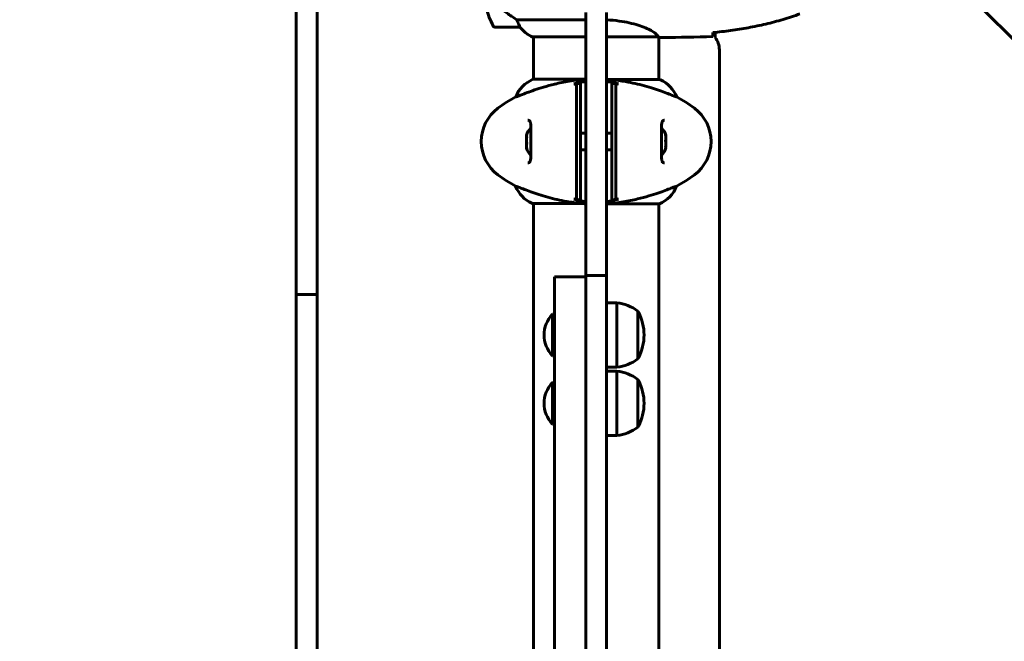
# Model space of a CAD drawing. Units: millimetres. Extents: x 9486 to 20232, y -970 to 17200.
# Drawn here: x 11909 to 12382, y 5123 to 5421 of the extents above; entities that cross this region are included whole.
import ezdxf

# ---------------------------------------------------------------- set-up
doc = ezdxf.new("R2010")
doc.units = ezdxf.units.MM
doc.header["$LTSCALE"] = 70
doc.layers.add('Widoczne (ISO)', color=7, linetype='Continuous', lineweight=60)
doc.layers.add('Wymiar (ISO)', color=116, linetype='Continuous', lineweight=18)
doc.styles.add('Tekst etykiety (ISO)', font='tahoma.ttf')
doc.dimstyles.new('Domyślne (ISO)', dxfattribs={"dimscale": 70, "dimtxt": 3.5, "dimasz": 2.5, "dimexe": 3.175, "dimexo": 0, "dimgap": 0.762, "dimtad": 1, "dimtoh": 1, "dimdec": 0, "dimrnd": 1e-08, "dimzin": 0, "dimtxsty": 'Tekst etykiety (ISO)', "dimcen": 0.09, "dimdle": 10, "dimclrd": 256, "dimclre": 256, "dimclrt": 256, "dimadec": 0, "dimazin": 0, "dimtfac": 0.714286, "dimtdec": 0, "dimtmove": 0, "dimatfit": 3, "dimfxl": 0, "dimtolj": 1, "dimtzin": 0, "dimlwd": 50, "dimlwe": 50, "dimarcsym": 0})

# ---------------------------------------------------------------- blocks, each defined once
blk = doc.blocks.new('*D10')
at = {"layer": 'Defpoints', "color": 0}
for p in [(15420.86, 7351.87), (9799.45, 4414.14), (12041.86, 4414.14)]:
    blk.add_point(p, dxfattribs=at)
at = {"layer": 'Wymiar (ISO)', "lineweight": 50}
for p, q in [((15420.86, 7351.87), (9577.2, 7351.87)), ((9799.45, 7176.87), (9799.45, 4589.14)), ((12041.86, 4414.14), (9577.2, 4414.14))]:
    blk.add_line(p, q, dxfattribs=at)
at = {"layer": 'Wymiar (ISO)'}
for points in [[(9770.28, 7176.87), (9828.61, 7176.87), (9799.45, 7351.87)], [(9770.28, 4589.14), (9828.61, 4589.14), (9799.45, 4414.14)]]:
    blk.add_solid(points, dxfattribs=at)
at = {"layer": 'Wymiar (ISO)', "lineweight": 50, "insert": (9489.92, 5883), "char_height": 245, "attachment_point": 2, "rotation": 90, "style": 'Tekst etykiety (ISO)'}
blk.add_mtext('\\A1;2938', dxfattribs=at)

msp = doc.modelspace()

# ---------------------------------------------------------------- linework, layer by layer
at = {"layer": 'Widoczne (ISO)'}
for p, q in [((12232.37, 5565.52), (12659.9, 5137.99)), ((12041.86, 5541.33), (12041.86, 5295.65)), ((12051.86, 5295.65), (12051.86, 5541.33)), ((12180.86, 5415.93), (12180.86, 5424.65)), ((12190.86, 5424.65), (12190.86, 5415.93)), ((12180.86, 5421.15), (12147.81, 5421.15)), ((12137.21, 5417.64), (12149.21, 5417.64)), ((12180.86, 5415.93), (12180.86, 5402.7)), ((12190.86, 5402.7), (12190.86, 5415.93)), ((12243.01, 5415.06), (12243.01, 5412.64)), ((12155.16, 5412.91), (12180.86, 5412.91)), ((12155.45, 5412.73), (12155.71, 5412.73)), ((12155.71, 5392.54), (12155.71, 5412.91)), ((12190.86, 5412.91), (12215.72, 5412.91)), ((12216.01, 5392.36), (12216.01, 5412.79)), ((12218.31, 5412.64), (12216.56, 5412.64)), ((12245.01, 5406.64), (12245.01, 4838.64)), ((12180.86, 5402.7), (12180.86, 5299.93)), ((12190.86, 5299.93), (12190.86, 5402.7)), ((12180.86, 5392.54), (12155.45, 5392.54)), ((12216.56, 5392.36), (12192.99, 5392.36)), ((12147.2, 5384.12), (12147.24, 5384.12)), ((12224.48, 5384.12), (12224.52, 5384.12)), ((12180.86, 5366.64), (12178.36, 5366.64)), ((12190.86, 5366.64), (12193.36, 5366.64)), ((12180.86, 5358.64), (12178.36, 5358.64)), ((12190.86, 5358.64), (12193.36, 5358.64)), ((12147.24, 5341.15), (12147.2, 5341.15)), ((12224.52, 5341.15), (12224.48, 5341.15)), ((12155.16, 5332.91), (12178.73, 5332.91)), ((12155.71, 4912.54), (12155.71, 5332.91)), ((12190.86, 5332.73), (12216.27, 5332.73)), ((12216.01, 4912.36), (12216.01, 5332.73)), ((12165.86, 5272.64), (12165.86, 5297.64)), ((12180.86, 5297.64), (12165.86, 5297.64)), ((12180.86, 5299.93), (12180.86, 5298.32)), ((12180.86, 5290.72), (12180.86, 5298.32)), ((12190.86, 5298.32), (12180.86, 5298.32)), ((12190.86, 5298.32), (12190.86, 5299.93)), ((12190.86, 5298.32), (12190.86, 5290.72)), ((12041.86, 5295.65), (12041.86, 5289.21)), ((12051.86, 5289.21), (12051.86, 5295.65)), ((12041.86, 5265.82), (12041.86, 5289.21)), ((12051.86, 5289.21), (12041.86, 5289.21)), ((12051.86, 5289.21), (12051.86, 5265.82)), ((12180.86, 5290.72), (12180.86, 5201.21)), ((12190.86, 5201.21), (12190.86, 5290.72)), ((12190.86, 5285.24), (12195.86, 5285.24)), ((12195.86, 5254.24), (12195.86, 5285.24)), ((12164.86, 5279.74), (12164.86, 5259.74)), ((12165.86, 5279.74), (12164.86, 5279.74)), ((12205.86, 5258.24), (12205.86, 5281.24)), ((12165.86, 4972.64), (12165.86, 5272.64)), ((12041.86, 4979.45), (12041.86, 5265.82)), ((12051.86, 4979.45), (12051.86, 5265.82)), ((12165.86, 5259.74), (12164.86, 5259.74)), ((12190.86, 5254.24), (12195.86, 5254.24)), ((12190.86, 5252.42), (12195.86, 5252.42)), ((12195.86, 5221.42), (12195.86, 5252.42)), ((12164.86, 5246.92), (12164.86, 5226.92)), ((12165.86, 5246.92), (12164.86, 5246.92)), ((12205.86, 5225.42), (12205.86, 5248.42)), ((12165.86, 5226.92), (12164.86, 5226.92)), ((12190.86, 5221.42), (12195.86, 5221.42)), ((12180.86, 5190.14), (12180.86, 5201.21)), ((12190.86, 5201.21), (12190.86, 5190.14)), ((12180.86, 5188.19), (12180.86, 5190.14)), ((12180.86, 5188.19), (12180.86, 5177.41)), ((12190.86, 5190.14), (12190.86, 5188.19)), ((12190.86, 5177.41), (12190.86, 5188.19)), ((12180.86, 5177.41), (12180.86, 5067.86)), ((12190.86, 5067.86), (12190.86, 5177.41))]:
    msp.add_line(p, q, dxfattribs=at)
for centre, radius, start, end in [((12186.83, 5442.64), 56.11, 196.7801, 205.8148), ((12137.21, 5418.64), 1, 205.8148, 270), ((12149.21, 5418.64), 1, 270, 271.4176), ((12161.95, 5427.35), 16, 217.3693, 246.0245), ((12161.95, 5427.35), 16, 217.3693, 244.0172), ((12155.16, 5413.41), 0.5, 244.0172, 270), ((12155.16, 5413.14), 0.5, 305.3151, 333.6624), ((12235.01, 5406.64), 10, 0, 36.8699), ((12161.95, 5377.92), 16, 113.9755, 157.2158), ((12216.56, 5391.86), 0.5, 64.0172, 90), ((12209.77, 5377.92), 16, 22.7842, 64.0172), ((12180.66, 5322.64), 70, 118.5557, 126.8699), ((12191.06, 5322.64), 70, 53.1301, 61.4443), ((12150.66, 5362.64), 20, 126.8699, 233.1301), ((12221.06, 5362.64), 20, 306.8699, 53.1301), ((12161.53, 5362.64), 9.67, 136.5882, 161.2462), ((12210.2, 5362.64), 9.67, 18.1239, 43.4118), ((12161.53, 5362.64), 9.67, 198.7538, 223.4118), ((12210.2, 5362.64), 9.67, 316.5882, 341.8761), ((12180.66, 5402.64), 70, 233.1301, 241.4443), ((12191.06, 5402.64), 70, 298.5557, 306.8699), ((12161.95, 5347.35), 16, 202.7842, 244.0172), ((12209.77, 5347.35), 16, 293.9755, 337.2158), ((12155.16, 5333.41), 0.5, 244.0172, 270), ((12193.06, 5263.73), 21.69, 53.8203, 82.5769), ((12175.36, 5269.74), 14.5, 136.3972, 223.6028), ((12205.27, 5280.24), 1, 27.7623, 53.5003), ((12185.32, 5269.74), 23.54, 332.2377, 27.7623), ((12193.06, 5275.74), 21.69, 277.4231, 306.1797), ((12205.27, 5259.24), 1, 306.4997, 332.2377), ((12193.06, 5230.92), 21.69, 53.8203, 82.5769), ((12175.36, 5236.92), 14.5, 136.3972, 223.6028), ((12205.27, 5247.42), 1, 27.7623, 53.5003), ((12185.32, 5236.92), 23.54, 332.2377, 27.7623), ((12193.06, 5242.93), 21.69, 277.4231, 306.1797), ((12205.27, 5226.42), 1, 306.4997, 332.2377)]:
    msp.add_arc(centre, radius, start, end, dxfattribs=at)
for centre, major_axis, ratio, start_param, end_param in [((12161.53, 5363.41), (-9.19, 0), 0.966549, 6.093567, 6.472804), ((12161.53, 5365.53), (-9.19, 0), 0.261155, 6.194747, 6.472804), ((12161.53, 5364.76), (-9.19, 0), 0.705394, 6.196447, 6.371623), ((12161.53, 5361.87), (-9.19, 0), 0.966549, 6.196447, 6.371623), ((12210.2, 5364.31), (9.19, 0), 0.829822, 6.093567, 6.472804), ((12210.2, 5365.63), (9.19, 0), 0.068356, 6.122702, 6.472804), ((12210.2, 5361.32), (9.19, 0), 0.898178, 6.093567, 6.472804), ((12210.2, 5363.96), (9.19, 0), 0.898178, 6.122702, 6.305555), ((12161.53, 5360.51), (-9.19, 0), 0.705394, 6.093567, 6.472804), ((12161.53, 5359.74), (-9.19, 0), 0.261155, 6.196447, 6.472804), ((12210.2, 5359.64), (9.19, 0), 0.068356, 6.260815, 6.472804), ((12210.2, 5360.96), (9.19, 0), 0.829822, 6.122702, 6.305555)]:
    msp.add_ellipse(centre, major_axis=major_axis, ratio=ratio, start_param=start_param, end_param=end_param, dxfattribs=at)
for points, knots in [([(12139.63, 5426.64), (12140.93, 5425.71), (12142.27, 5424.78), (12144.29, 5423.43), (12145, 5422.96), (12146.44, 5422.02), (12147.16, 5421.56), (12147.81, 5421.15)], [0, 0, 0, 0, 0.481827, 0.481827, 0.74882, 0.74882, 1.050013, 1.050013, 1.050013, 1.050013]), ([(12241.96, 5414.95), (12244.78, 5415.24), (12247.61, 5415.57), (12253.27, 5416.35), (12256.09, 5416.8), (12261.72, 5417.82), (12264.53, 5418.4), (12270.1, 5419.71), (12272.86, 5420.44), (12278.34, 5422.07), (12281.05, 5422.97), (12283.73, 5423.97)], [5.523572, 5.523572, 5.523572, 5.523572, 6.373336, 6.373336, 7.223204, 7.223204, 8.073072, 8.073072, 8.92294, 8.92294, 9.772808, 9.772808, 9.772808, 9.772808]), ([(12147.81, 5421.15), (12147.96, 5420.65), (12148.13, 5420.17), (12148.55, 5419.14), (12148.8, 5418.62), (12149.01, 5418.2)], [0.0001663, 0.0001663, 0.0001663, 0.0001663, 0.190884, 0.190884, 0.4484016, 0.4484016, 0.4484016, 0.4484016]), ([(12190.86, 5421.08), (12192.95, 5420.98), (12195, 5420.79), (12200.32, 5420.04), (12203.39, 5419.33), (12208.59, 5417.67), (12210.66, 5416.76), (12213.62, 5415.1), (12214.54, 5414.39), (12215.48, 5413.46), (12215.69, 5413.17), (12215.82, 5412.97)], [0.479218, 0.479218, 0.479218, 0.479218, 1.115261, 1.115261, 2.198537, 2.198537, 3.266815, 3.266815, 4.24236, 4.24236, 4.896886, 4.896886, 4.896886, 4.896886]), ([(12149.01, 5418.2), (12149.07, 5418.1), (12149.14, 5417.95), (12149.25, 5417.71), (12149.25, 5417.67), (12149.25, 5417.64), (12149.24, 5417.64), (12149.24, 5417.64), (12149.24, 5417.64), (12149.24, 5417.64)], [0, 0, 0, 0, 0.0649331, 0.0649331, 0.1383366, 0.1383366, 0.1704192, 0.1704192, 0.1962839, 0.1962839, 0.1962839, 0.1962839]), ([(12241.95, 5414.68), (12241.94, 5414.45), (12241.93, 5414.23), (12241.9, 5413.64), (12241.88, 5413.33), (12241.86, 5413.1)], [9.0036319, 9.0036319, 9.0036319, 9.0036319, 9.2941564, 9.2941564, 9.8897117, 9.8897117, 9.8897117, 9.8897117]), ([(12215.65, 5412.91), (12215.72, 5412.89), (12215.79, 5412.87), (12215.93, 5412.81), (12216.01, 5412.79), (12216.14, 5412.74), (12216.2, 5412.72), (12216.29, 5412.69), (12216.33, 5412.68), (12216.39, 5412.66), (12216.4, 5412.66), (12216.45, 5412.65), (12216.46, 5412.64), (12216.56, 5412.64)], [9.0270792, 9.0270792, 9.0270792, 9.0270792, 9.1268237, 9.1268237, 9.259591, 9.259591, 9.3923584, 9.3923584, 9.5251257, 9.5251257, 9.5915094, 9.5915094, 9.6578931, 9.6578931, 9.6578931, 9.6578931]), ([(12215.74, 5412.92), (12215.75, 5412.92), (12215.75, 5412.92), (12215.75, 5412.92), (12215.76, 5412.92), (12215.77, 5412.92), (12215.78, 5412.92), (12215.8, 5412.92), (12215.81, 5412.93), (12215.83, 5412.94), (12215.82, 5412.95), (12215.82, 5412.97), (12215.82, 5412.97), (12215.82, 5412.97)], [-0.6769435, -0.6769435, -0.6769435, -0.6769435, -0.6754271, -0.6754271, -0.6691157, -0.6691157, -0.6591481, -0.6591481, -0.6186601, -0.6186601, -0.5430404, -0.5430404, -0.5428072, -0.5428072, -0.5428072, -0.5428072]), ([(12216.01, 5412.72), (12216.26, 5412.66), (12216.44, 5412.64), (12216.56, 5412.64), (12216.56, 5412.64), (12216.56, 5412.64)], [2.936644, 2.936644, 2.936644, 2.936644, 3.1347187, 3.1347187, 3.136385, 3.136385, 3.136385, 3.136385]), ([(12180.86, 5392.51), (12178.14, 5392.35), (12175.47, 5392.05), (12170.49, 5391.25), (12168.18, 5390.77), (12162.05, 5389.28), (12158.87, 5388.27), (12153.63, 5386.48), (12151.49, 5385.66), (12149.05, 5384.73), (12148.37, 5384.47), (12147.54, 5384.18), (12147.32, 5384.12), (12147.24, 5384.12)], [0.504238, 0.504238, 0.504238, 0.504238, 1.335665, 1.335665, 2.108644, 2.108644, 3.44936, 3.44936, 4.840595, 4.840595, 5.656639, 5.656639, 6.296646, 6.296646, 6.296646, 6.296646]), ([(12180.86, 5391.48), (12180.4, 5391.41), (12179.93, 5391.32), (12178.42, 5391.04), (12177.39, 5390.82), (12176.36, 5390.59)], [35.2481222, 35.2481222, 35.2481222, 35.2481222, 35.3783959, 35.3783959, 35.6691337, 35.6691337, 35.6691337, 35.6691337]), ([(12178.36, 5390.65), (12178.2, 5390.62), (12178.03, 5390.59), (12177.36, 5390.47), (12176.86, 5390.39), (12176.36, 5390.3)], [0.1024049, 0.1024049, 0.1024049, 0.1024049, 0.1531841, 0.1531841, 0.3055229, 0.3055229, 0.3055229, 0.3055229]), ([(12178.36, 5381.53), (12178.36, 5384.08), (12178.36, 5386.01), (12178.36, 5388.91), (12178.36, 5389.92), (12178.36, 5390.65)], [0.000151, 0.000151, 0.000151, 0.000151, 2.167015, 2.167015, 4.288732, 4.288732, 4.288732, 4.288732]), ([(12192.99, 5392.36), (12192.56, 5392.39), (12192.12, 5392.43), (12191.41, 5392.47), (12191.14, 5392.49), (12190.86, 5392.51)], [8.9941465, 8.9941465, 8.9941465, 8.9941465, 9.1268958, 9.1268958, 9.2085618, 9.2085618, 9.2085618, 9.2085618]), ([(12195.36, 5390.59), (12194.33, 5390.83), (12193.3, 5391.04), (12191.8, 5391.32), (12191.33, 5391.41), (12190.86, 5391.48)], [9.0036319, 9.0036319, 9.0036319, 9.0036319, 9.2941564, 9.2941564, 9.4244301, 9.4244301, 9.4244301, 9.4244301]), ([(12192.99, 5392.36), (12193, 5392.36), (12193, 5392.36), (12193, 5392.36), (12193, 5392.36), (12193.01, 5392.36), (12193.02, 5392.35), (12193.06, 5392.35), (12193.12, 5392.35), (12193.29, 5392.33), (12193.42, 5392.32), (12193.53, 5392.31), (12193.53, 5392.31), (12193.53, 5392.31)], [-0.6769435, -0.6769435, -0.6769435, -0.6769435, -0.6754271, -0.6754271, -0.6691157, -0.6691157, -0.6591481, -0.6591481, -0.6186601, -0.6186601, -0.5430404, -0.5430404, -0.5428072, -0.5428072, -0.5428072, -0.5428072]), ([(12195.36, 5390.3), (12194.86, 5390.39), (12194.36, 5390.47), (12193.7, 5390.59), (12193.53, 5390.62), (12193.36, 5390.65)], [0.0013915, 0.0013915, 0.0013915, 0.0013915, 0.1537298, 0.1537298, 0.2045095, 0.2045095, 0.2045095, 0.2045095]), ([(12193.36, 5390.65), (12193.36, 5389.92), (12193.36, 5388.91), (12193.36, 5386.01), (12193.36, 5384.08), (12193.36, 5381.53)], [0.03904, 0.03904, 0.03904, 0.03904, 2.160856, 2.160856, 4.32787, 4.32787, 4.32787, 4.32787]), ([(12224.48, 5384.12), (12224.33, 5384.12), (12223.7, 5384.34), (12221.35, 5385.23), (12219.53, 5385.94), (12214.87, 5387.6), (12212.13, 5388.52), (12206.19, 5390.17), (12203.19, 5390.88), (12197.86, 5391.81), (12195.71, 5392.11), (12193.53, 5392.31)], [0.155968, 0.155968, 0.155968, 0.155968, 1.115261, 1.115261, 2.198537, 2.198537, 3.266815, 3.266815, 4.24236, 4.24236, 4.896886, 4.896886, 4.896886, 4.896886]), ([(12176.36, 5389.32), (12176.36, 5389.43), (12176.35, 5389.54), (12176.28, 5389.74), (12176.23, 5389.84), (12176.08, 5390.03), (12175.99, 5390.12), (12175.76, 5390.25), (12175.64, 5390.3), (12175.38, 5390.33), (12175.25, 5390.33), (12175.13, 5390.3)], [-0.1818329, -0.1818329, -0.1818329, -0.1818329, -0.1492948, -0.1492948, -0.1167981, -0.1167981, -0.0777862, -0.0777862, -0.0389076, -0.0389076, 0, 0, 0, 0]), ([(12176.36, 5390.3), (12176.36, 5390.24), (12176.36, 5390.18), (12176.36, 5388.63), (12176.36, 5386.04), (12176.36, 5381.2)], [-4.248844, -4.248844, -4.248844, -4.248844, -4.082736, -4.082736, 0, 0, 0, 0]), ([(12196.6, 5390.3), (12196.5, 5390.32), (12196.39, 5390.33), (12196.18, 5390.31), (12196.07, 5390.29), (12195.85, 5390.2), (12195.75, 5390.12), (12195.56, 5389.94), (12195.49, 5389.83), (12195.39, 5389.58), (12195.36, 5389.45), (12195.36, 5389.32)], [-0.1818659, -0.1818659, -0.1818659, -0.1818659, -0.1498572, -0.1498572, -0.117853, -0.117853, -0.078763, -0.078763, -0.0394523, -0.0394523, 0, 0, 0, 0]), ([(12195.36, 5381.2), (12195.36, 5384.1), (12195.36, 5386.18), (12195.36, 5388.74), (12195.36, 5389.52), (12195.36, 5390.18), (12195.36, 5390.24), (12195.36, 5390.3)], [-9.772808, -9.772808, -9.772808, -9.772808, -7.329606, -7.329606, -5.690096, -5.690096, -5.523964, -5.523964, -5.523964, -5.523964]), ([(12176.36, 5381.2), (12176.36, 5380.85), (12176.36, 5380.46), (12176.36, 5379.6), (12176.36, 5379.13), (12176.36, 5378.64)], [-0.5855384, -0.5855384, -0.5855384, -0.5855384, -0.2927692, -0.2927692, 0, 0, 0, 0]), ([(12178.36, 5378.94), (12178.36, 5379.44), (12178.36, 5379.9), (12178.36, 5380.77), (12178.36, 5381.18), (12178.36, 5381.53)], [0.0059124, 0.0059124, 0.0059124, 0.0059124, 0.3050797, 0.3050797, 0.6119118, 0.6119118, 0.6119118, 0.6119118]), ([(12193.36, 5381.53), (12193.36, 5381.18), (12193.36, 5380.77), (12193.36, 5379.9), (12193.36, 5379.44), (12193.36, 5378.94)], [0.0001517, 0.0001517, 0.0001517, 0.0001517, 0.3070421, 0.3070421, 0.6062661, 0.6062661, 0.6062661, 0.6062661]), ([(12195.36, 5378.64), (12195.36, 5379.13), (12195.36, 5379.6), (12195.36, 5380.46), (12195.36, 5380.85), (12195.36, 5381.2)], [-0.5855384, -0.5855384, -0.5855384, -0.5855384, -0.2927692, -0.2927692, 0, 0, 0, 0]), ([(12176.36, 5378.64), (12176.36, 5377.74), (12176.36, 5376.62), (12176.36, 5373.85), (12176.36, 5372.09), (12176.36, 5368.15), (12176.36, 5365.88), (12176.36, 5361.26), (12176.36, 5358.84), (12176.36, 5354.59), (12176.36, 5352.66), (12176.36, 5349.26), (12176.36, 5347.77), (12176.36, 5346.64)], [-3.680704, -3.680704, -3.680704, -3.680704, -3.169004, -3.169004, -2.577736, -2.577736, -1.932042, -1.932042, -1.260855, -1.260855, -0.646909, -0.646909, 0, 0, 0, 0]), ([(12178.36, 5346.33), (12178.36, 5347.58), (12178.36, 5349.19), (12178.36, 5353.08), (12178.36, 5355.31), (12178.36, 5360.02), (12178.36, 5362.44), (12178.36, 5367.21), (12178.36, 5369.51), (12178.36, 5373.19), (12178.36, 5374.64), (12178.36, 5377.09), (12178.36, 5378.1), (12178.36, 5378.94)], [0.03914, 0.03914, 0.03914, 0.03914, 0.785446, 0.785446, 1.53395, 1.53395, 2.25925, 2.25925, 2.981422, 2.981422, 3.528263, 3.528263, 4.033004, 4.033004, 4.033004, 4.033004]), ([(12193.36, 5378.94), (12193.36, 5377.7), (12193.36, 5376.08), (12193.36, 5372.19), (12193.36, 5369.96), (12193.36, 5365.25), (12193.36, 5362.83), (12193.36, 5358.06), (12193.36, 5355.76), (12193.36, 5352.08), (12193.36, 5350.63), (12193.36, 5348.18), (12193.36, 5347.17), (12193.36, 5346.33)], [0.03914, 0.03914, 0.03914, 0.03914, 0.785446, 0.785446, 1.53395, 1.53395, 2.25925, 2.25925, 2.981422, 2.981422, 3.528263, 3.528263, 4.033004, 4.033004, 4.033004, 4.033004]), ([(12195.36, 5346.64), (12195.36, 5347.53), (12195.36, 5348.65), (12195.36, 5351.42), (12195.36, 5353.18), (12195.36, 5357.12), (12195.36, 5359.4), (12195.36, 5364.01), (12195.36, 5366.43), (12195.36, 5370.68), (12195.36, 5372.61), (12195.36, 5376.01), (12195.36, 5377.5), (12195.36, 5378.64)], [-3.680704, -3.680704, -3.680704, -3.680704, -3.169004, -3.169004, -2.577736, -2.577736, -1.932042, -1.932042, -1.260855, -1.260855, -0.646909, -0.646909, 0, 0, 0, 0]), ([(12153.03, 5372.89), (12153.23, 5372.89), (12153.4, 5372.86), (12153.7, 5372.74), (12153.83, 5372.64), (12154.05, 5372.35), (12154.14, 5372.18), (12154.28, 5371.78), (12154.33, 5371.57), (12154.41, 5371.08), (12154.44, 5370.8), (12154.49, 5370.17), (12154.5, 5369.82), (12154.51, 5369.03), (12154.51, 5368.59), (12154.5, 5367.66), (12154.49, 5367.16), (12154.47, 5366.12), (12154.46, 5365.57), (12154.44, 5364.45), (12154.43, 5363.88), (12154.43, 5362.74), (12154.43, 5362.16), (12154.44, 5361.01), (12154.44, 5360.44), (12154.46, 5359.33), (12154.47, 5358.8), (12154.5, 5357.76), (12154.5, 5357.26), (12154.51, 5356.32), (12154.51, 5355.89), (12154.49, 5355.11), (12154.47, 5354.75), (12154.4, 5354.14), (12154.36, 5353.87), (12154.26, 5353.42), (12154.2, 5353.24), (12154.06, 5352.94), (12153.98, 5352.82), (12153.79, 5352.61), (12153.68, 5352.53), (12153.4, 5352.42), (12153.23, 5352.39), (12153.03, 5352.39)], [-3.31875, -3.31875, -3.31875, -3.31875, -3.151981, -3.151981, -2.948701, -2.948701, -2.789465, -2.789465, -2.659795, -2.659795, -2.526472, -2.526472, -2.382711, -2.382711, -2.230174, -2.230174, -2.071143, -2.071143, -1.90807, -1.90807, -1.744779, -1.744779, -1.580097, -1.580097, -1.416431, -1.416431, -1.252912, -1.252912, -1.090636, -1.090636, -0.933327, -0.933327, -0.78264, -0.78264, -0.643375, -0.643375, -0.512662, -0.512662, -0.379123, -0.379123, -0.210279, -0.210279, -0.041435, -0.041435, -0.041435, -0.041435]), ([(12218.7, 5352.39), (12218.5, 5352.39), (12218.33, 5352.42), (12218.02, 5352.54), (12217.89, 5352.63), (12217.67, 5352.92), (12217.59, 5353.09), (12217.45, 5353.49), (12217.4, 5353.7), (12217.32, 5354.19), (12217.28, 5354.47), (12217.24, 5355.1), (12217.23, 5355.46), (12217.21, 5356.25), (12217.22, 5356.68), (12217.23, 5357.61), (12217.24, 5358.11), (12217.26, 5359.15), (12217.27, 5359.7), (12217.29, 5360.82), (12217.29, 5361.39), (12217.3, 5362.53), (12217.3, 5363.11), (12217.29, 5364.26), (12217.28, 5364.83), (12217.26, 5365.94), (12217.25, 5366.48), (12217.23, 5367.51), (12217.22, 5368.02), (12217.21, 5368.95), (12217.22, 5369.38), (12217.24, 5370.17), (12217.26, 5370.52), (12217.32, 5371.14), (12217.36, 5371.4), (12217.47, 5371.85), (12217.53, 5372.03), (12217.67, 5372.34), (12217.75, 5372.46), (12217.93, 5372.67), (12218.05, 5372.74), (12218.32, 5372.86), (12218.49, 5372.89), (12218.7, 5372.89)], [-3.31875, -3.31875, -3.31875, -3.31875, -3.151981, -3.151981, -2.948701, -2.948701, -2.789465, -2.789465, -2.659795, -2.659795, -2.526472, -2.526472, -2.382711, -2.382711, -2.230174, -2.230174, -2.071143, -2.071143, -1.90807, -1.90807, -1.744779, -1.744779, -1.580097, -1.580097, -1.416431, -1.416431, -1.252912, -1.252912, -1.090636, -1.090636, -0.933327, -0.933327, -0.78264, -0.78264, -0.643375, -0.643375, -0.512662, -0.512662, -0.379123, -0.379123, -0.210279, -0.210279, -0.041435, -0.041435, -0.041435, -0.041435]), ([(12176.36, 5346.64), (12176.36, 5346.14), (12176.36, 5345.68), (12176.36, 5344.81), (12176.36, 5344.42), (12176.36, 5344.07)], [-0.5855384, -0.5855384, -0.5855384, -0.5855384, -0.2927692, -0.2927692, 0, 0, 0, 0]), ([(12176.36, 5344.07), (12176.36, 5341.18), (12176.36, 5339.09), (12176.36, 5336.53), (12176.36, 5335.75), (12176.36, 5335.09), (12176.36, 5335.03), (12176.36, 5334.98)], [-9.772808, -9.772808, -9.772808, -9.772808, -7.329606, -7.329606, -5.690096, -5.690096, -5.523964, -5.523964, -5.523964, -5.523964]), ([(12178.36, 5343.74), (12178.36, 5344.1), (12178.36, 5344.5), (12178.36, 5345.37), (12178.36, 5345.84), (12178.36, 5346.33)], [0.0001517, 0.0001517, 0.0001517, 0.0001517, 0.3070421, 0.3070421, 0.6062661, 0.6062661, 0.6062661, 0.6062661]), ([(12178.36, 5334.62), (12178.36, 5335.35), (12178.36, 5336.36), (12178.36, 5339.27), (12178.36, 5341.19), (12178.36, 5343.74)], [0.03904, 0.03904, 0.03904, 0.03904, 2.160856, 2.160856, 4.32787, 4.32787, 4.32787, 4.32787]), ([(12193.36, 5346.33), (12193.36, 5345.84), (12193.36, 5345.37), (12193.36, 5344.5), (12193.36, 5344.1), (12193.36, 5343.74)], [0.0059124, 0.0059124, 0.0059124, 0.0059124, 0.3050797, 0.3050797, 0.6119118, 0.6119118, 0.6119118, 0.6119118]), ([(12193.36, 5343.74), (12193.36, 5341.19), (12193.36, 5339.27), (12193.36, 5336.36), (12193.36, 5335.35), (12193.36, 5334.62)], [0.000151, 0.000151, 0.000151, 0.000151, 2.167015, 2.167015, 4.288732, 4.288732, 4.288732, 4.288732]), ([(12195.36, 5344.07), (12195.36, 5344.42), (12195.36, 5344.81), (12195.36, 5345.68), (12195.36, 5346.14), (12195.36, 5346.64)], [-0.5855384, -0.5855384, -0.5855384, -0.5855384, -0.2927692, -0.2927692, 0, 0, 0, 0]), ([(12195.36, 5334.98), (12195.36, 5335.03), (12195.36, 5335.09), (12195.36, 5336.65), (12195.36, 5339.23), (12195.36, 5344.07)], [-4.248844, -4.248844, -4.248844, -4.248844, -4.082736, -4.082736, 0, 0, 0, 0]), ([(12147.24, 5341.15), (12147.39, 5341.15), (12148.02, 5340.93), (12150.38, 5340.04), (12152.2, 5339.33), (12156.86, 5337.67), (12159.6, 5336.76), (12165.54, 5335.1), (12168.54, 5334.39), (12173.86, 5333.46), (12176.02, 5333.17), (12178.2, 5332.97)], [0.155968, 0.155968, 0.155968, 0.155968, 1.115261, 1.115261, 2.198537, 2.198537, 3.266815, 3.266815, 4.24236, 4.24236, 4.896886, 4.896886, 4.896886, 4.896886]), ([(12190.86, 5332.76), (12193.58, 5332.92), (12196.25, 5333.22), (12201.23, 5334.02), (12203.54, 5334.5), (12209.68, 5335.99), (12212.86, 5337.01), (12218.1, 5338.79), (12220.23, 5339.61), (12222.67, 5340.54), (12223.36, 5340.8), (12224.18, 5341.09), (12224.4, 5341.15), (12224.48, 5341.15)], [0.504238, 0.504238, 0.504238, 0.504238, 1.335665, 1.335665, 2.108644, 2.108644, 3.44936, 3.44936, 4.840595, 4.840595, 5.656639, 5.656639, 6.296646, 6.296646, 6.296646, 6.296646]), ([(12175.13, 5334.98), (12175.23, 5334.95), (12175.34, 5334.94), (12175.55, 5334.96), (12175.65, 5334.98), (12175.87, 5335.08), (12175.98, 5335.15), (12176.16, 5335.34), (12176.24, 5335.45), (12176.34, 5335.69), (12176.36, 5335.82), (12176.36, 5335.95)], [-0.1818659, -0.1818659, -0.1818659, -0.1818659, -0.1498572, -0.1498572, -0.117853, -0.117853, -0.078763, -0.078763, -0.0394523, -0.0394523, 0, 0, 0, 0]), ([(12176.36, 5334.98), (12176.86, 5334.89), (12177.36, 5334.8), (12178.03, 5334.68), (12178.2, 5334.65), (12178.36, 5334.62)], [0.0013915, 0.0013915, 0.0013915, 0.0013915, 0.1537298, 0.1537298, 0.2045095, 0.2045095, 0.2045095, 0.2045095]), ([(12176.36, 5334.68), (12177.39, 5334.45), (12178.43, 5334.23), (12179.93, 5333.95), (12180.4, 5333.87), (12180.86, 5333.79)], [9.0036319, 9.0036319, 9.0036319, 9.0036319, 9.2941564, 9.2941564, 9.4244301, 9.4244301, 9.4244301, 9.4244301]), ([(12190.86, 5333.79), (12191.33, 5333.87), (12191.8, 5333.95), (12193.3, 5334.23), (12194.34, 5334.45), (12195.36, 5334.68)], [35.2481222, 35.2481222, 35.2481222, 35.2481222, 35.3783959, 35.3783959, 35.6691337, 35.6691337, 35.6691337, 35.6691337]), ([(12193.36, 5334.62), (12193.53, 5334.65), (12193.7, 5334.68), (12194.36, 5334.8), (12194.86, 5334.89), (12195.36, 5334.98)], [0.1024049, 0.1024049, 0.1024049, 0.1024049, 0.1531841, 0.1531841, 0.3055229, 0.3055229, 0.3055229, 0.3055229]), ([(12195.36, 5335.95), (12195.36, 5335.84), (12195.38, 5335.74), (12195.45, 5335.53), (12195.5, 5335.43), (12195.64, 5335.24), (12195.74, 5335.15), (12195.96, 5335.02), (12196.09, 5334.98), (12196.34, 5334.94), (12196.47, 5334.94), (12196.6, 5334.98)], [-0.1818329, -0.1818329, -0.1818329, -0.1818329, -0.1492948, -0.1492948, -0.1167981, -0.1167981, -0.0777862, -0.0777862, -0.0389076, -0.0389076, 0, 0, 0, 0]), ([(12178.73, 5332.92), (12178.73, 5332.92), (12178.73, 5332.92), (12178.73, 5332.92), (12178.72, 5332.92), (12178.71, 5332.92), (12178.71, 5332.92), (12178.66, 5332.92), (12178.61, 5332.93), (12178.44, 5332.94), (12178.31, 5332.95), (12178.2, 5332.97), (12178.2, 5332.97), (12178.2, 5332.97)], [-0.6769435, -0.6769435, -0.6769435, -0.6769435, -0.6754271, -0.6754271, -0.6691157, -0.6691157, -0.6591481, -0.6591481, -0.6186601, -0.6186601, -0.5430404, -0.5430404, -0.5428072, -0.5428072, -0.5428072, -0.5428072]), ([(12178.73, 5332.91), (12179.17, 5332.88), (12179.61, 5332.85), (12180.32, 5332.8), (12180.59, 5332.78), (12180.86, 5332.77)], [8.9941465, 8.9941465, 8.9941465, 8.9941465, 9.1268958, 9.1268958, 9.2085618, 9.2085618, 9.2085618, 9.2085618])]:
    msp.add_open_spline(points, degree=3, knots=knots, dxfattribs=at)
for points in [[(12241.96, 5414.98), (12241.95, 5414.87), (12241.95, 5414.78), (12241.95, 5414.68)], [(12215.74, 5412.92), (12215.74, 5412.91), (12215.73, 5412.91), (12215.72, 5412.91)], [(12218.31, 5412.64), (12225.8, 5412.64), (12233.77, 5412.72), (12241.86, 5413.1)], [(12241.86, 5413.1), (12233.77, 5412.72), (12225.8, 5412.64), (12218.31, 5412.64)], [(12176.36, 5390.59), (12175.95, 5390.5), (12175.54, 5390.4), (12175.13, 5390.3)], [(12192.99, 5392.36), (12192.99, 5392.36), (12192.99, 5392.36), (12192.99, 5392.36)], [(12196.6, 5390.3), (12196.19, 5390.4), (12195.78, 5390.5), (12195.36, 5390.59)], [(12175.13, 5334.98), (12175.54, 5334.87), (12175.95, 5334.78), (12176.36, 5334.68)], [(12195.36, 5334.68), (12195.78, 5334.78), (12196.19, 5334.88), (12196.6, 5334.98)], [(12178.73, 5332.92), (12178.73, 5332.91), (12178.73, 5332.91), (12178.73, 5332.91)]]:
    msp.add_open_spline(points, degree=3, dxfattribs=at)

# ---------------------------------------------------------------- dimensions: what is measured, and where the dimension line sits
at = {"layer": 'Wymiar (ISO)', "lineweight": 50}
dim = msp.add_linear_dim(base=(9799.45, 4414.14), p1=(15420.86, 7351.87), p2=(12041.86, 4414.14), angle=90, dimstyle='Domyślne (ISO)', override={"dimtoh": 0, "dimdec": 0, "dimtp": 0, "dimtm": 0, "dimtdec": 0, "dimtofl": 0, "dimatfit": 1}, dxfattribs=at)
dim.commit()
dim.dimension.update_dxf_attribs({"geometry": '*D10', "text_midpoint": (9799.45, 5883), "dimtype": 160})

doc.saveas('drawing.dxf')
